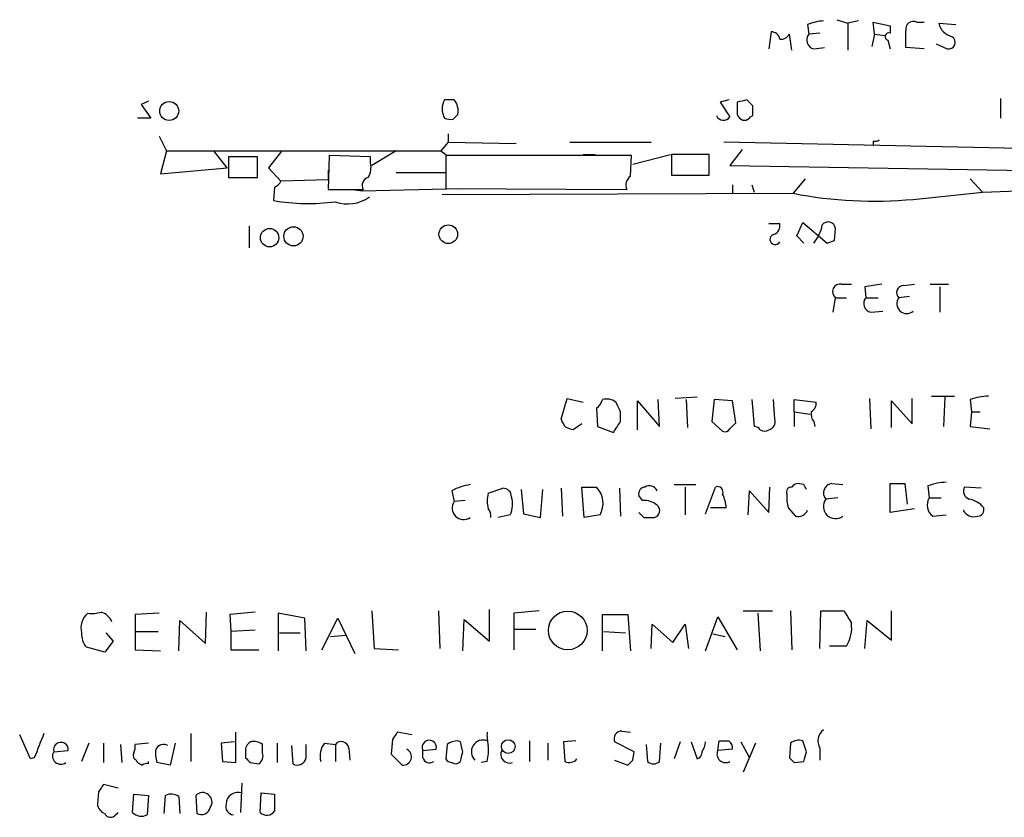
# Model space of a CAD drawing. Extents: x 6 to 1057, y 0 to 903.
# Drawn here: x 895 to 964, y 229 to 285 of the extents above; entities that cross this region are included whole.
import ezdxf

# ---------------------------------------------------------------- set-up
doc = ezdxf.new("R2010")
doc.units = 0
doc.header["$MEASUREMENT"] = 0
doc.layers.add('MAIN', color=5, linetype='CONTINUOUS')

msp = doc.modelspace()

# ---------------------------------------------------------------- linework, layer by layer
at = {"layer": 'MAIN'}
for p, q in [((950.1293, 284.48), (950.214, 283.8026)), ((952.1613, 284.8186), (952.9233, 284.5646)), ((953.6853, 284.734), (952.9233, 284.5646)), ((952.9233, 284.5646), (952.9233, 282.702)), ((954.786, 283.8026), (954.7013, 284.6493)), ((954.7013, 284.6493), (955.8867, 284.3953)), ((955.8867, 284.3953), (955.8867, 283.8873)), ((957.7493, 284.6493), (958.2573, 284.6493)), ((959.2733, 284.5646), (960.4587, 284.48)), ((947.5893, 283.972), (947.42, 282.7866)), ((949.0287, 282.702), (948.8593, 283.8026)), ((950.976, 283.8873), (950.214, 283.8026)), ((954.786, 283.8026), (954.6167, 282.956)), ((954.786, 283.8026), (955.548, 283.718)), ((955.7173, 283.3793), (955.8867, 282.7866)), ((959.104, 283.1253), (959.866, 282.7866)), ((950.5527, 282.7866), (951.3147, 282.8713)), ((958.2573, 282.7866), (956.9873, 282.8713)), ((904.1553, 279.146), (903.6473, 278.892)), ((903.6473, 278.892), (904.3247, 277.9606)), ((925.4913, 279.2306), (924.814, 279.2306)), ((944.626, 279.2306), (944.0333, 279.0613)), ((944.0333, 279.0613), (944.7107, 278.0453)), ((946.3193, 278.8073), (945.896, 279.2306)), ((963.5913, 279.3153), (963.5913, 277.9606)), ((925.4067, 277.876), (925.7453, 278.2146)), ((945.2187, 278.2146), (945.3033, 278.0453)), ((946.15, 278.0453), (946.3193, 278.13)), ((904.3247, 277.9606), (903.3933, 277.9606)), ((925.068, 276.86), (925.068, 276.2673)), ((904.9173, 276.6906), (905.4253, 275.6746)), ((925.068, 276.2673), (924.56, 275.6746)), ((925.068, 276.2673), (929.8093, 276.1826)), ((933.5347, 276.2673), (939.2073, 276.2673)), ((964.946, 275.844), (944.2873, 276.2673)), ((954.7013, 276.352), (954.7013, 276.098)), ((905.4253, 275.6746), (905.002, 274.066)), ((905.4253, 275.6746), (924.56, 275.6746)), ((909.6587, 274.4893), (908.7273, 275.6746)), ((913.4687, 275.6746), (912.5373, 274.4893)), ((921.4273, 275.6746), (919.734, 274.6586)), ((924.56, 275.6746), (924.8987, 275.4206)), ((934.466, 275.4206), (935.3127, 275.4206)), ((937.9373, 274.7433), (940.562, 275.4206)), ((943.2713, 275.4206), (940.6467, 275.4206)), ((940.6467, 275.4206), (940.6467, 273.9813)), ((943.2713, 273.9813), (943.2713, 275.4206)), ((945.5573, 275.7593), (944.7107, 274.6586)), ((911.7753, 275.2513), (909.7433, 275.2513)), ((909.7433, 275.2513), (909.7433, 273.812)), ((911.7753, 273.812), (911.7753, 275.2513)), ((916.7707, 275.336), (916.686, 272.9653)), ((919.6493, 275.2513), (916.7707, 275.336)), ((919.6493, 274.828), (919.6493, 275.2513)), ((937.8527, 275.336), (924.8987, 275.336)), ((924.8987, 275.336), (924.8987, 273.05)), ((937.768, 273.8966), (937.8527, 275.336)), ((944.7107, 274.6586), (973.582, 274.1506)), ((905.002, 274.066), (909.6587, 274.4893)), ((912.5373, 274.4893), (913.384, 273.558)), ((916.686, 274.32), (916.686, 273.6426)), ((921.4273, 274.1506), (924.8987, 274.1506)), ((940.6467, 273.9813), (943.2713, 273.9813)), ((909.7433, 273.812), (911.7753, 273.812)), ((916.686, 273.6426), (913.384, 273.558)), ((944.88, 273.304), (944.88, 272.7113)), ((946.2347, 273.304), (946.404, 272.796)), ((949.96, 273.7273), (949.1133, 272.7113)), ((961.4747, 273.7273), (962.3213, 272.796)), ((912.9607, 273.1346), (912.876, 272.2033)), ((916.686, 272.9653), (919.1413, 272.9653)), ((918.3793, 272.9653), (919.0567, 272.8806)), ((919.0567, 272.8806), (925.9147, 273.05)), ((924.6447, 272.6266), (949.1133, 272.7113)), ((924.8987, 273.05), (937.514, 272.9653)), ((957.4953, 272.288), (962.3213, 272.796)), ((962.3213, 272.796), (974.598, 273.2193)), ((947.42, 270.5946), (948.182, 270.5946)), ((949.3673, 269.748), (949.7907, 270.6793)), ((949.7907, 270.6793), (951.484, 269.24)), ((911.1827, 270.4253), (911.1827, 268.9013)), ((951.992, 269.4093), (952.0767, 270.256)), ((949.8753, 269.24), (949.3673, 269.748)), ((952.5, 266.3613), (953.1773, 266.3613)), ((954.1087, 266.192), (954.1933, 265.43)), ((956.818, 266.2766), (957.58, 266.3613)), ((958.6807, 266.3613), (959.9507, 266.3613)), ((959.358, 266.192), (959.358, 264.414)), ((951.9073, 264.414), (952.0767, 265.43)), ((952.0767, 265.43), (952.8387, 265.43)), ((954.1933, 265.43), (955.04, 265.43)), ((957.2413, 265.5146), (956.4793, 265.43)), ((954.532, 264.414), (955.3787, 264.4986)), ((932.942, 256.9633), (933.3653, 258.4026)), ((933.3653, 258.4026), (934.466, 258.1486)), ((938.276, 256.2013), (938.276, 258.2333)), ((938.276, 258.2333), (939.8, 256.4553)), ((939.8, 256.4553), (939.7153, 258.318)), ((942.4247, 258.4873), (940.9007, 258.4026)), ((941.6627, 258.318), (941.7473, 256.3706)), ((943.61, 258.318), (943.4407, 256.794)), ((944.88, 258.2333), (943.61, 258.318)), ((945.134, 256.7093), (944.88, 258.2333)), ((946.2347, 258.318), (946.404, 256.4553)), ((947.8433, 256.9633), (947.7587, 258.318)), ((949.198, 257.4713), (949.198, 258.318)), ((949.198, 258.318), (950.722, 258.1486)), ((954.4473, 258.4026), (954.532, 256.286)), ((955.9713, 256.3706), (955.9713, 258.2333)), ((955.9713, 258.2333), (957.4107, 256.6246)), ((957.4107, 256.6246), (957.4107, 258.4026)), ((958.7653, 258.572), (960.374, 258.572)), ((959.6967, 258.4873), (959.612, 256.4553)), ((961.4747, 258.318), (961.5593, 257.4713)), ((935.3973, 257.7253), (935.482, 256.4553)), ((937.0907, 256.794), (937.0907, 257.4713)), ((949.198, 257.4713), (949.198, 256.4553)), ((949.198, 257.4713), (950.2987, 257.302)), ((961.5593, 257.4713), (961.4747, 256.4553)), ((961.5593, 257.4713), (962.152, 257.4713)), ((934.3813, 256.6246), (933.7887, 256.2013)), ((935.482, 256.4553), (936.5827, 256.032)), ((943.4407, 256.794), (944.2027, 256.1166)), ((944.7107, 256.286), (945.134, 256.7093)), ((950.5527, 256.794), (950.6373, 256.4553)), ((961.4747, 256.4553), (962.8293, 256.286)), ((927.862, 251.7986), (928.878, 252.1373)), ((930.148, 252.0526), (930.3173, 250.3593)), ((931.5027, 250.1053), (931.672, 252.0526)), ((932.942, 252.1373), (933.0267, 250.19)), ((934.5507, 250.1053), (934.3813, 252.222)), ((934.3813, 252.222), (935.3973, 252.222)), ((937.006, 252.1373), (937.0907, 250.19)), ((940.816, 252.3913), (942.34, 252.3913)), ((941.578, 252.222), (941.578, 250.2746)), ((943.0173, 250.3593), (943.6947, 252.222)), ((947.42, 250.444), (947.5047, 252.222)), ((949.8753, 252.3913), (949.452, 252.476)), ((951.8227, 252.476), (952.5847, 252.3913)), ((955.8867, 250.444), (955.8867, 252.476)), ((955.8867, 252.476), (956.9027, 252.476)), ((956.9027, 252.476), (957.072, 251.0366)), ((958.5113, 252.3066), (958.596, 251.46)), ((962.2367, 252.1373), (961.0513, 252.222)), ((925.322, 251.968), (925.4913, 251.206)), ((938.6147, 251.2906), (938.3607, 251.6293)), ((945.9807, 250.2746), (946.0653, 251.968)), ((946.0653, 251.968), (947.42, 250.444)), ((952.246, 251.46), (951.3993, 251.3753)), ((958.596, 251.46), (959.4427, 251.46)), ((926.2533, 251.2906), (925.4913, 251.206)), ((944.4567, 250.7826), (943.356, 250.7826)), ((948.7747, 250.7826), (949.2827, 250.19)), ((957.58, 250.698), (955.8867, 250.444)), ((929.386, 250.2746), (928.5393, 250.1053)), ((930.3173, 250.3593), (931.5027, 250.1053)), ((935.6513, 250.2746), (934.5507, 250.1053)), ((938.6993, 250.1053), (939.4613, 250.1053)), ((958.85, 250.19), (959.7813, 250.2746)), ((904.9173, 243.4166), (903.224, 243.332)), ((903.224, 243.332), (903.224, 242.1466)), ((908.1347, 241.3), (908.2193, 243.5013)), ((911.606, 243.5013), (909.828, 243.332)), ((909.828, 243.332), (909.9127, 242.1466)), ((915.0773, 243.078), (913.2147, 243.4166)), ((913.2147, 243.4166), (913.2147, 240.792)), ((915.162, 240.792), (915.0773, 243.078)), ((916.2627, 240.8766), (917.3633, 243.078)), ((917.3633, 243.078), (918.5487, 240.6226)), ((919.734, 243.586), (919.9033, 240.9613)), ((924.3907, 243.586), (924.4753, 240.9613)), ((927.9467, 241.4693), (927.9467, 243.6706)), ((931.418, 243.586), (929.64, 243.4166)), ((929.64, 243.4166), (929.64, 242.316)), ((935.8207, 240.792), (935.8207, 243.332)), ((935.8207, 243.332), (937.5987, 243.332)), ((937.5987, 243.332), (937.768, 240.792)), ((943.0173, 240.792), (943.864, 243.1626)), ((943.864, 243.1626), (945.2187, 240.8766)), ((945.642, 243.586), (947.674, 243.586)), ((946.658, 243.4166), (946.8273, 240.792)), ((948.944, 243.586), (949.0287, 240.8766)), ((950.976, 240.9613), (951.0607, 243.586)), ((951.0607, 243.586), (952.6693, 243.586)), ((955.9713, 241.554), (955.9713, 243.586)), ((906.272, 240.792), (906.3567, 242.9086)), ((906.3567, 242.9086), (908.1347, 241.3)), ((926.084, 240.792), (926.1687, 242.9933)), ((926.1687, 242.9933), (927.9467, 241.4693)), ((939.2073, 240.9613), (939.292, 242.6546)), ((939.292, 242.6546), (940.7313, 241.3846)), ((940.7313, 241.3846), (941.578, 242.6546)), ((941.578, 242.6546), (941.832, 240.9613)), ((954.1087, 240.9613), (954.278, 242.9086)), ((954.278, 242.9086), (955.9713, 241.554)), ((901.192, 242.062), (901.7, 241.4693)), ((903.224, 242.1466), (904.8327, 242.1466)), ((903.224, 242.1466), (903.224, 240.8766)), ((911.606, 242.2313), (909.9127, 242.1466)), ((909.9127, 242.1466), (909.9127, 240.8766)), ((913.2993, 242.062), (914.7387, 242.062)), ((916.8553, 241.808), (917.956, 241.8926)), ((929.64, 242.316), (929.64, 240.8766)), ((929.64, 242.316), (931.164, 242.316)), ((935.9053, 242.1466), (937.4293, 242.062)), ((943.5253, 241.9773), (944.372, 241.808)), ((901.1073, 240.7073), (899.8373, 241.046)), ((901.7, 241.4693), (901.1073, 240.7073)), ((952.8387, 241.1306), (951.6533, 241.1306)), ((903.224, 240.8766), (905.002, 240.792)), ((909.9127, 240.8766), (911.86, 240.8766)), ((919.9033, 240.9613), (921.5967, 240.8766)), ((895.9427, 233.2566), (895.1807, 234.95)), ((907.1187, 235.0346), (907.1187, 233.0873)), ((910.2513, 233.0026), (910.2513, 235.1193)), ((922.528, 234.95), (921.512, 235.1193)), ((937.1753, 235.204), (937.768, 235.1193)), ((900.0067, 234.3573), (899.4987, 233.0873)), ((901.0227, 234.3573), (901.0227, 233.0026)), ((902.208, 234.2726), (902.2927, 233.0026)), ((904.1553, 234.3573), (903.224, 234.2726)), ((906.018, 234.3573), (905.6793, 232.8333)), ((910.1667, 234.442), (909.2353, 234.3573)), ((909.2353, 234.3573), (909.32, 233.0873)), ((912.114, 233.68), (912.114, 234.2726)), ((913.13, 234.3573), (913.13, 233.0026)), ((914.146, 234.188), (914.2307, 232.918)), ((915.162, 233.3413), (915.162, 234.2726)), ((916.432, 234.3573), (917.194, 234.2726)), ((917.194, 234.2726), (917.194, 233.0873)), ((921.1733, 234.6113), (921.0887, 233.5953)), ((924.9833, 234.2726), (924.8987, 233.2566)), ((925.9147, 234.442), (925.7453, 234.5266)), ((930.7407, 234.5266), (930.7407, 233.0873)), ((932.0107, 234.3573), (932.0107, 233.172)), ((933.958, 234.5266), (933.1113, 234.442)), ((933.1113, 234.442), (933.196, 233.0873)), ((938.022, 233.7646), (936.6673, 234.442)), ((938.8687, 234.2726), (938.9533, 233.0873)), ((939.8, 233.0873), (939.8847, 234.3573)), ((941.2393, 234.442), (940.816, 233.2566)), ((942.0013, 234.442), (942.4247, 233.2566)), ((943.864, 233.8493), (943.9487, 234.5266)), ((945.4727, 234.442), (946.0653, 233.3413)), ((946.4887, 234.3573), (945.642, 232.3253)), ((948.944, 234.3573), (948.8593, 233.3413)), ((950.0447, 233.7646), (949.7907, 234.5266)), ((897.5513, 233.7646), (898.5673, 233.8493)), ((910.9287, 233.7646), (910.9287, 233.3413)), ((918.1253, 234.0186), (918.21, 233.172)), ((921.0887, 233.5953), (921.8507, 232.8333)), ((923.29, 233.8493), (924.2213, 233.934)), ((923.29, 233.3413), (923.29, 233.8493)), ((937.9373, 233.172), (938.022, 233.7646)), ((944.88, 233.934), (943.864, 233.8493)), ((950.976, 234.0186), (950.976, 233.172)), ((896.1967, 233.3413), (895.9427, 233.2566)), ((903.3087, 233.172), (903.3933, 233.0026)), ((904.1553, 232.918), (904.1553, 233.0873)), ((905.6793, 232.8333), (904.748, 233.0026)), ((909.32, 233.0873), (910.2513, 233.0026)), ((911.2673, 233.0026), (911.86, 232.918)), ((927.7773, 233.0873), (927.354, 233.0026)), ((936.6673, 233.172), (937.5987, 232.8333)), ((949.198, 233.0026), (949.8753, 233.0873)), ((902.0387, 231.2246), (901.0227, 231.4786)), ((910.6747, 231.5633), (910.59, 229.5313)), ((900.684, 230.9706), (900.5993, 230.124)), ((903.0547, 229.5313), (903.1393, 230.8013)), ((903.1393, 230.8013), (904.1553, 230.7166)), ((904.1553, 230.7166), (904.0707, 229.362)), ((905.256, 229.4466), (905.3407, 230.7166)), ((907.4573, 230.7166), (907.542, 229.4466)), ((911.9447, 229.5313), (912.0293, 230.886)), ((912.0293, 230.886), (912.9607, 230.8013)), ((906.272, 230.632), (906.3567, 229.4466)), ((901.8693, 229.362), (902.0387, 229.5313))]:
    msp.add_line(p, q, dxfattribs=at)
for centre, radius in [((905.6055, 278.4506), 0.6632), ((912.6088, 269.6146), 0.6419), ((914.271, 269.7099), 0.6686), ((925.0702, 269.8549), 0.6507), ((933.402, 242.2187), 1.3497), ((929.2515, 234.1248), 0.4774)]:
    msp.add_circle(centre, radius, dxfattribs=at)
for centre, radius, start, end in [((951.3785, 281.5786), 3.1589, 92.694476, 113.294332), ((957.5165, 284.1624), 0.5397, 64.446281, 191.305768), ((960.501, 284.861), 1.2629, 193.57302, 256.43139), ((947.5997, 283.3844), 0.5877, 7.784046, 91.013979), ((948.2666, 284.1415), 0.6827, 262.88227, 330.239505), ((950.695, 283.3985), 0.6282, 139.965551, 256.908314), ((955.802, 283.6333), 0.2678, 71.558284, 251.558284), ((660.6873, 283.464), 296.3006, 359.885389, 0.114591), ((959.956, 283.2417), 0.4639, 258.813597, 57.580908), ((925.8722, 278.5956), 1.2341, 149.033059, 210.966941), ((924.4334, 278.4264), 1.3289, 350.829003, 37.241562), ((1156.9185, 278.6379), 211.7002, 179.885408, 180.114564), ((987.8779, 109.8387), 174.5167, 103.919645, 104.148852), ((776.9693, 278.4687), 169.3503, 359.885409, 0.114558), ((944.2662, 278.3204), 0.5227, 201.357754, 328.246733), ((925.2372, 278.8072), 0.9465, 243.440363, 280.316217), ((945.7267, 278.2993), 0.4937, 210.959776, 329.034253), ((954.8284, 276.8175), 0.4826, 254.728219, 307.879149), ((918.2949, 274.5316), 1.3865, 328.733619, 12.344134), ((912.6641, 273.8544), 0.7785, 292.394546, 337.621867), ((919.6282, 273.2616), 0.57, 105.069981, 211.322346), ((938.2619, 273.2616), 0.8045, 127.875608, 201.61228), ((954.7641, 301.405), 29.2448, 258.859012, 275.358714), ((915.3099, 286.1735), 14.1806, 260.117076, 277.635147), ((918.0583, 274.5352), 2.5665, 250.320347, 305.940711), ((947.5712, 270.4353), 0.6312, 287.280921, 14.617437), ((951.5578, 270.188), 0.5233, 7.465865, 142.024186), ((948.6436, 270.9041), 2.5326, 318.922403, 351.047603), ((947.8634, 269.4895), 0.3587, 106.970032, 332.63496), ((909.4105, 396.3321), 133.8752, 288.316987, 288.546157), ((952.3881, 265.8503), 0.5231, 77.648207, 233.465277), ((997.0223, -30.0201), 299.3045, 98.014144, 98.243348), ((956.8269, 265.782), 0.4947, 91.030888, 225.360346), ((954.6744, 265.0259), 0.6283, 139.971417, 256.899431), ((957.0352, 265.0165), 0.6928, 143.356697, 311.617742), ((934.72, 258.6567), 1.1516, 306.024081, 342.896174), ((936.1169, 257.3017), 1.0586, 53.13335, 106.24873), ((962.9293, 254.3468), 4.2292, 92.501675, 110.117139), ((767.6264, 173.15), 189.2835, 26.453817, 26.68304), ((950.0447, 258.064), 0.6826, 299.738635, 7.11981), ((934.197, 257.2873), 1.2961, 194.475817, 225.012503), ((947.2325, 256.804), 0.6312, 287.280921, 14.617437), ((951.1456, 257.3021), 0.7809, 167.485518, 220.595723), ((891.2122, 129.2935), 133.8594, 71.45383, 71.683027), ((746.3136, 383.4284), 228.9807, 326.195355, 326.42451), ((944.372, 256.4554), 0.3787, 243.44848, 333.428183), ((946.3617, 255.9051), 0.5518, 32.463229, 85.603684), ((947.1237, 256.667), 0.552, 237.524828, 302.466416), ((927.2696, 248.2414), 4.2049, 99.27348, 117.59252), ((928.8921, 251.5587), 0.5788, 358.604026, 91.395974), ((934.2262, 251.079), 1.6364, 330.557374, 44.304294), ((938.8028, 251.7611), 0.4613, 92.335786, 196.600508), ((939.1006, 251.7392), 0.5773, 23.345833, 123.255183), ((943.8428, 251.8621), 0.3892, 337.632677, 112.367323), ((949.0045, 251.8712), 0.3516, 86.053693, 206.557764), ((949.4947, 251.9251), 0.5526, 94.432107, 147.497791), ((865.305, 209.882), 94.6529, 26.457173, 26.68641), ((951.8957, 251.8161), 0.6639, 96.312555, 221.60487), ((959.9643, 248.3436), 4.221, 92.484836, 110.135029), ((961.644, 251.968), 0.6448, 156.802576, 246.802576), ((929.5129, 251.2483), 1.7402, 161.565051, 198.434949), ((927.8555, 251.0145), 1.7, 334.199169, 18.169559), ((942.0009, 250.6132), 2.4616, 3.945987, 26.562969), ((951.059, 251.4599), 2.3826, 173.877836, 196.515207), ((952.074, 250.8647), 0.8461, 142.882264, 307.123136), ((959.479, 250.9762), 1.0069, 151.281451, 231.338414), ((961.1406, 249.7806), 1.6141, 38.373748, 81.11134), ((926.1348, 250.7488), 0.7894, 144.606606, 305.393395), ((927.3538, 250.2323), 0.6893, 349.382898, 42.501256), ((938.7207, 249.915), 1.3797, 48.732034, 94.40635), ((939.3342, 250.571), 0.4827, 285.265529, 52.109403), ((961.9639, 250.6509), 0.4613, 272.335786, 16.588605), ((1023.1924, 334.9121), 119.7133, 224.876948, 225.106165), ((949.452, 250.9097), 0.7393, 256.762586, 336.364854), ((961.7286, 251.011), 0.8594, 207.563862, 287.197328), ((900.752, 242.4138), 1.3017, 129.613962, 195.679375), ((900.1757, 245.7899), 2.3868, 263.898391, 286.492768), ((900.4603, 242.2918), 1.2717, 24.739268, 71.999587), ((1164.5577, 370.1383), 246.8039, 210.84815, 211.077377), ((950.814, 242.3967), 2.388, 327.981137, 8.248523), ((900.8743, 241.956), 1.3797, 175.59365, 221.267966), ((1319.8471, 64.8683), 455.9197, 158.084585, 158.313775), ((1048.3541, 150.1827), 152.6537, 146.192759, 146.421922), ((930.6124, 234.9076), 2.843, 175.729587, 194.661911), ((937.1753, 234.6536), 0.5503, 90, 202.613458), ((951.859, 234.5024), 1.0069, 128.661586, 208.718549), ((898.0516, 233.8988), 0.5181, 354.517202, 195.015494), ((902.2941, 234.1032), 0.9452, 333.402419, 10.324365), ((905.2137, 233.6374), 0.6252, 61.713519, 151.680624), ((911.6062, 233.8493), 0.6827, 119.760495, 187.126057), ((911.5212, 233.5103), 0.9657, 52.1297, 105.24367), ((917.575, 233.4683), 1.448, 142.125016, 195.255119), ((917.6065, 233.9507), 0.5232, 7.45643, 142.032818), ((923.7401, 234.0629), 0.4982, 345.004127, 205.387202), ((925.8293, 233.0045), 1.5244, 93.158773, 123.708831), ((756.6552, 191.7798), 174.5533, 13.917656, 14.146846), ((927.4918, 233.7632), 0.8151, 69.494967, 226.496321), ((924.5179, 233.8917), 3.3572, 346.136778, 5.063402), ((941.4388, 234.6476), 1.5919, 326.309933, 352.578989), ((944.2874, 403.8765), 169.3502, 269.885409, 270.114558), ((944.3086, 234.0398), 0.5811, 349.509959, 56.895121), ((949.5366, 233.5955), 0.9651, 74.735509, 127.879149), ((898.0509, 233.4683), 0.5809, 149.328903, 306.698254), ((903.478, 233.5107), 0.3787, 153.441716, 243.441716), ((907.0374, 233.6803), 2.3876, 173.900432, 196.489619), ((911.4791, 233.4683), 0.6693, 304.689739, 18.440363), ((921.912, 233.4169), 0.5868, 264.003771, 61.797125), ((756.692, 275.7465), 174.5168, 345.851156, 346.080363), ((929.3437, 233.5784), 0.6134, 153.794165, 290.17781), ((942.3145, 233.6969), 0.4539, 284.051552, 8.578205), ((944.4017, 233.5953), 0.5947, 154.714776, 301.310799), ((780.6585, 275.7701), 174.5169, 345.843169, 346.072384), ((945.8826, 317.5829), 94.6529, 243.327125, 243.556335), ((904.0284, 232.4521), 0.4829, 74.763614, 127.866658), ((995.7854, 317.8344), 119.7487, 224.876984, 225.106133), ((914.5482, 233.4556), 0.6244, 239.43442, 349.451375), ((923.7557, 233.4683), 0.4827, 195.254078, 307.87186), ((925.3647, 233.5535), 0.5525, 212.502209, 265.567893), ((925.576, 233.3413), 0.4234, 233.132809, 323.132809), ((933.5105, 233.7163), 0.7032, 243.434949, 319.180432), ((853.0805, 317.6651), 119.7487, 314.893901, 315.12305), ((939.3767, 233.532), 0.614, 226.405547, 313.587694), ((1033.7036, 317.8469), 119.7487, 224.885409, 225.114592), ((1027.8417, 146.5574), 152.6259, 146.192738, 146.421942), ((905.7367, 229.9074), 0.9009, 53.544775, 116.075842), ((907.9301, 230.251), 0.6635, 324.954214, 135.439601), ((910.4079, 230.0954), 0.8344, 71.35225, 178.035715), ((1209.2605, 230.2086), 296.3004, 179.885389, 180.114592), ((901.4102, 230.2029), 0.8147, 185.557346, 248.173778), ((910.1363, 229.9486), 0.5891, 162.67557, 264.711354), ((901.5141, 229.6362), 0.4488, 204.989129, 322.333315), ((903.6755, 230.1238), 0.8582, 223.663829, 297.41899), ((907.8383, 230.0308), 0.655, 243.106363, 345.789799), ((912.4183, 229.9863), 0.6567, 223.85251, 325.678393)]:
    msp.add_arc(centre, radius, start, end, dxfattribs=at)

doc.saveas('drawing.dxf')
